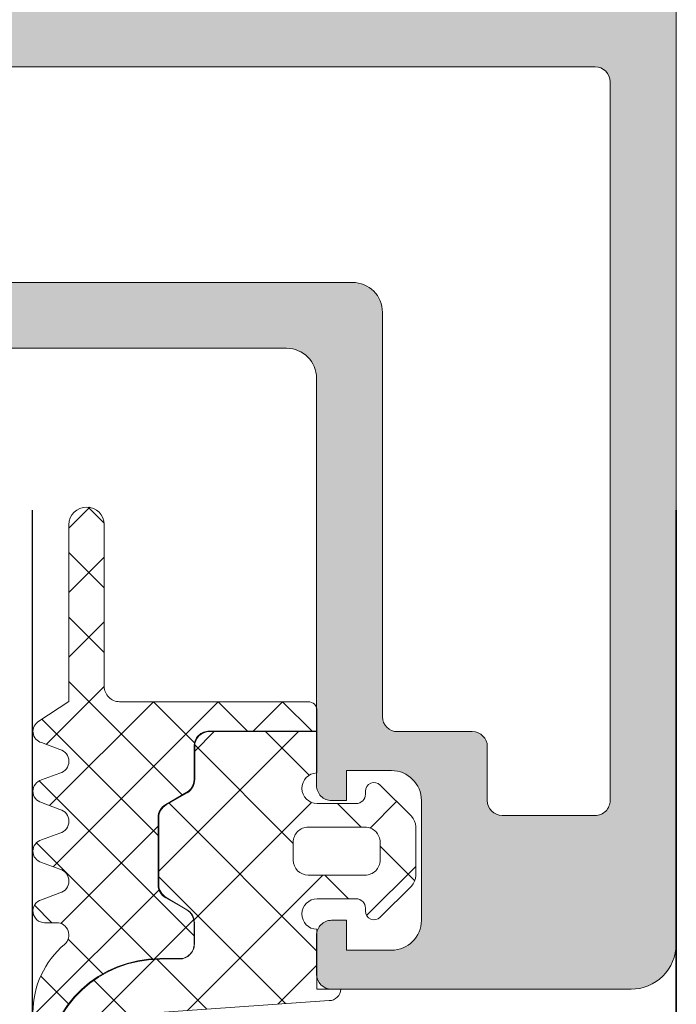
# Model space of a CAD drawing. Units: millimetres. Extents: x 1678 to 4828, y 375 to 1860.
# Drawn here: x 2132 to 2154, y 1179 to 1211 of the extents above; entities that cross this region are included whole.
import ezdxf

# ---------------------------------------------------------------- set-up
doc = ezdxf.new("R2010")
doc.units = ezdxf.units.MM
for name, color, linetype, lineweight in [('0S-Profile Aluminium', 254, 'Continuous', 0), ('0S-Profile EPDM', 22, 'Continuous', 0), ('0S-Profile Isolator', 91, 'Continuous', 0), ('0S-Shading Aluminium', 252, 'Continuous', 0), ('0S-Shading EPDM', 25, 'Continuous', 0), ('0S-Shading Isolator', 103, 'Continuous', 0)]:
    doc.layers.add(name, color=color, linetype=linetype, lineweight=lineweight)

# ---------------------------------------------------------------- blocks, each defined once
blk = doc.blocks.new('335600__BECC4FB2_B47D_44E2_95CA_609B3A6028C7_')
at = {"layer": '0S-Shading Aluminium'}
h = blk.add_hatch(color=256, dxfattribs=at)
edge = h.paths.add_edge_path()
edge.add_arc((-37.0999999999999, 75.99000000000002), 1.4999999999999, 90, 180)
edge.add_line((-38.5999999999999, 75.99000000000002), (-38.5999999999999, 72.98999999999995))
edge.add_line((-38.5999999999999, 72.98999999999995), (-36.5999999999999, 72.98999999999995))
edge.add_arc((-36.5999999999999, 73.48999999999995), 0.5, 270, 360)
edge.add_line((-36.0999999999999, 73.48999999999995), (-36.0999999999999, 73.98999999999995))
edge.add_line((-36.0999999999999, 73.98999999999995), (-37.0999999999999, 73.98999999999995))
edge.add_line((-37.0999999999999, 73.98999999999995), (-37.0999999999999, 74.98999999999995))
edge.add_ellipse((-36.0999999999999, 74.98999999999995), major_axis=(0, 1), ratio=1, start_angle=360, end_angle=450, ccw=False)
edge.add_line((-36.0999999999999, 75.98999999999995), (-32.09999999999991, 75.98999999999995))
edge.add_ellipse((-32.09999999999991, 74.98999999999995), major_axis=(0, 1), ratio=1, start_angle=270, end_angle=360, ccw=False)
edge.add_line((-31.09999999999991, 74.98999999999995), (-31.09999999999991, 73.98999999999995))
edge.add_line((-31.09999999999991, 73.98999999999995), (-32.09999999999991, 73.98999999999995))
edge.add_line((-32.09999999999991, 73.98999999999995), (-32.09999999999991, 73.48999999999995))
edge.add_arc((-31.59999999999991, 73.48999999999995), 0.5, 180, 270)
edge.add_line((-31.59999999999991, 72.98999999999995), (-28.80000000000018, 72.98999999999995))
edge.add_arc((-28.80000000000018, 73.48999999999995), 0.5, 270, 450)
edge.add_line((-28.80000000000018, 73.98999999999995), (-29.09999999999991, 73.98999999999995))
edge.add_ellipse((-29.09999999999991, 74.48999999999995), major_axis=(0, 0.5), ratio=1, start_angle=90, end_angle=180, ccw=False)
edge.add_line((-29.59999999999991, 74.48999999999995), (-29.59999999999991, 74.98999999999995))
edge.add_ellipse((-29.09999999999991, 74.98999999999995), major_axis=(0, 0.4999999999999858), ratio=1, start_angle=360, end_angle=450, ccw=False)
edge.add_line((-29.09999999999991, 75.48999999999995), (-17.79999866485559, 75.48999999999995))
edge.add_ellipse((-17.79999866485559, 74.98999999999995), major_axis=(0, 0.5), ratio=1, start_angle=270, end_angle=360, ccw=False)
edge.add_line((-17.29999866485559, 74.98999999999995), (-17.29999866485559, 74.48999999999995))
edge.add_ellipse((-17.79999866485559, 74.48999999999995), major_axis=(0, 0.5), ratio=1, start_angle=180, end_angle=270, ccw=False)
edge.add_line((-17.79999866485559, 73.98999999999995), (-18.09999866485577, 73.98999999999995))
edge.add_arc((-18.09999866485577, 73.48999999999995), 0.4999999999999432, 90, 180)
edge.add_line((-18.59999866485577, 73.48999999999995), (-18.59999866485577, 68.98999999999995))
edge.add_arc((-18.09999866485577, 68.9899999999999), 0.4999999999999574, 180, 270)
edge.add_line((-18.09999866485577, 68.48999999999995), (-17.29999866485559, 68.48999999999995))
edge.add_arc((-17.29999866485559, 68.98999999999995), 0.500000000000057, 270, 360)
edge.add_line((-16.79999866485559, 68.98999999999995), (-16.79999866485559, 70.98999999999995))
edge.add_ellipse((-16.29999866485559, 70.98999999999995), major_axis=(0, 0.5), ratio=1, start_angle=360, end_angle=450, ccw=False)
edge.add_line((-16.29999866485559, 71.48999999999995), (-15.79999866485559, 71.48999999999995))
edge.add_arc((-15.79999866485559, 71.98999999999982), 0.4999999999999289, 270, 360)
edge.add_line((-15.29999866485559, 71.98999999999982), (-15.29999866485559, 74.98999999999995))
edge.add_ellipse((-14.80005776511189, 74.98999999999995), major_axis=(0, 0.4999408997437591), ratio=1, start_angle=360, end_angle=450, ccw=False)
edge.add_line((-14.80005776511189, 75.48994089974377), (-13.09999732971164, 75.48994089974377))
edge.add_ellipse((-13.09999732971164, 73.989940899744), major_axis=(0, 1.499999999999744), ratio=1, start_angle=270, end_angle=360, ccw=False)
edge.add_line((-11.59999732971164, 73.989940899744), (-11.59999732971164, 47.99004089974431))
edge.add_ellipse((-12.09999732971164, 47.99004089974386), major_axis=(0, 0.4999999999999183), ratio=1, start_angle=180.0000000000521, end_angle=270, ccw=False)
edge.add_line((-12.09999732971118, 47.49004089974397), (-16.29999999999927, 47.49004089974408))
edge.add_ellipse((-16.29999999999927, 47.99004089974391), major_axis=(0, 0.4999999999998579), ratio=1, start_angle=90, end_angle=180, ccw=False)
edge.add_line((-16.79999999999927, 47.99004089974391), (-16.79999999999927, 49.99000000000007))
edge.add_arc((-17.29999999999973, 49.98999999999972), 0.5000000000004228, 0, 90.00000000005213)
edge.add_line((-17.30000000000018, 50.49000000000018), (-18.09999999999945, 50.48999999999985))
edge.add_arc((-18.09999999999991, 49.99000000000007), 0.4999999999997442, 89.99999999994789, 180)
edge.add_line((-18.59999999999945, 49.99000000000007), (-18.59999999999945, 45.49000000000018))
edge.add_arc((-18.09999999999945, 45.49000000000012), 0.5000000000003127, 180, 270.0000000000521)
edge.add_line((-18.099999999999, 44.98999999999983), (-10.59998916046197, 44.99000000000046))
edge.add_ellipse((-10.6788255445731, 44.72247961986135), major_axis=(0, 0.2788948354657926), ratio=1, start_angle=268.83541062599954, end_angle=343.5801235805118, ccw=False)
edge.add_line((-10.39998831884622, 44.71681121635237), (-10.39998831884577, 44.26252070572565))
edge.add_ellipse((-10.67885641448902, 44.25686004624862), major_axis=(0, 0.2789255417372138), ratio=1, start_angle=196.4245945552437, end_angle=271.1628700728806, ccw=False)
edge.add_line((-10.59998931884638, 43.98931670572557), (-10.59998931884638, 42.09000021634375))
edge.add_arc((-10.2999893188462, 42.09000021634341), 0.3000000000002636, 180, 270)
edge.add_line((-10.2999893188462, 41.79000021634311), (-9.299989318847109, 41.79000021634289))
edge.add_arc((-9.299989318846656, 42.09000021634358), 0.3000000000006793, 269.9999999999131, 360)
edge.add_line((-8.99998931884602, 42.09000021634358), (-8.999989318846472, 44.79000001260732))
edge.add_ellipse((-8.799989318846654, 44.79000001260732), major_axis=(0, 0.1999999999999851), ratio=1, start_angle=359.9999993432811, end_angle=450, ccw=False)
edge.add_line((-8.799989316554273, 44.99000001260725), (-6.599988953194496, 44.98999998739203))
edge.add_ellipse((-6.59998895318904, 44.49000035304925), major_axis=(0, 0.4999996343427711), ratio=1, start_angle=269.99997267924334, end_angle=360.00000000062533, ccw=False)
edge.add_line((-6.099989318846383, 44.49000011463085), (-6.099989318846383, 40.58996231588401))
edge.add_line((-6.099989318846383, 40.58996231588401), (-7.901590095901611, 39.54980762227905))
edge.add_arc((-7.751590095901519, 39.29000000114365), 0.3000000000001071, 120.000000000009, 270)
edge.add_line((-7.751590095901519, 38.99000000114359), (-2.848388541791337, 38.9900000011433))
edge.add_arc((-2.848388541791337, 39.2900000011436), 0.3000000000002458, 270, 420.0000000000017)
edge.add_line((-2.698388541791246, 39.5498076222791), (-4.499989318846472, 40.58996231588395))
edge.add_line((-4.499989318846472, 40.58996231588395), (-4.499989318846472, 44.48999999999881))
edge.add_ellipse((-3.999989318846473, 44.48999999999887), major_axis=(0, 0.4999999999999361), ratio=1, start_angle=360, end_angle=450, ccw=False)
edge.add_line((-3.999989318846473, 44.98999999999881), (-1.799989318846655, 44.99000000000098))
edge.add_ellipse((-1.799989318846655, 44.79000000000092), major_axis=(0, 0.2000000000000313), ratio=1, start_angle=270, end_angle=360, ccw=False)
edge.add_line((-1.599989318846382, 44.79000000000092), (-1.599989318846382, 42.09000000000054))
edge.add_arc((-1.299989318846201, 42.09000000000115), 0.3000000000002885, 180, 270.0000000000868)
edge.add_line((-1.299989318845746, 41.79000000000093), (-0.2999893188462011, 41.79000000000093))
edge.add_arc((-0.2999893188466558, 42.09000000000094), 0.3000000000000256, 270.0000000000868, 360)
edge.add_line((1.06811535261e-05, 42.09000000000094), (1.06811535261e-05, 43.98931648938338))
edge.add_ellipse((0.0788777767966167, 44.25685982990642), major_axis=(0, 0.2789255417371734), ratio=1, start_angle=88.8371299271194, end_angle=163.5754054446667, ccw=False)
edge.add_line((-0.1999903188466305, 44.26252048938346), (-0.1999903188466305, 44.71681100001029))
edge.add_ellipse((0.0788471276960081, 44.7224794080081), major_axis=(0, 0.2788950563271979), ratio=1, start_angle=16.41987641939221, end_angle=91.16458937398181, ccw=False)
edge.add_line((1.06811535261e-05, 44.99000000000103), (1.06811535261e-05, 64.49000000000217))
edge.add_ellipse((1.000010681153526, 64.49000000000223), major_axis=(0, 0.9999999999999716), ratio=1, start_angle=360, end_angle=450, ccw=False)
edge.add_line((1.000010681153526, 65.49000000000223), (14.59999694824182, 65.48999999999985))
edge.add_arc((14.60001747590968, 65.98997947233266), 0.4999794727542417, 269.9976476059601, 360.0023523939924)
edge.add_line((15.09999694824273, 65.99000000000007), (15.09999694824228, 66.49000000000007))
edge.add_line((15.09999694824228, 66.49000000000007), (14.09999694824228, 66.48999999999961))
edge.add_line((14.09999694824228, 66.48999999999961), (14.09999694824228, 67.9899999999995))
edge.add_ellipse((15.10002878639989, 67.98996816184234), major_axis=(0, 1.000031838664734), ratio=1, start_angle=360.0018241339809, end_angle=449.9981758661003, ccw=False)
edge.add_line((15.09999694824228, 68.99000000000024), (19.09999694824273, 68.99000000000007))
edge.add_ellipse((19.09992794841855, 67.9899310001761), major_axis=(0, 1.000069002204261), ratio=1, start_angle=270.00395312586204, end_angle=359.99604687405866, ccw=False)
edge.add_line((20.09999694824273, 67.98999999999893), (20.09999694824228, 66.48999999999961))
edge.add_line((20.09999694824228, 66.48999999999961), (19.09999694824228, 66.49000000000007))
edge.add_line((19.09999694824228, 66.49000000000007), (19.09999694824228, 65.9900000000004))
edge.add_arc((19.59997135552385, 65.98997440728168), 0.4999744079366549, 179.9970671403861, 270.0029328596218)
edge.add_line((19.59999694824228, 65.49000000000007), (20.90000000000009, 65.49000000000007))
edge.add_arc((20.89999432902414, 65.99000567097589), 0.5000056710080121, 270.0006498386051, 359.999350161587)
edge.add_line((21.40000000000009, 65.9900000000016), (21.40000000000009, 75.98999999999995))
edge.add_arc((19.90002811001477, 75.99002810999878), 1.499971890248521, 359.9989262571822, 450.0010405805713)
edge.add_line((19.90000086818963, 77.4899999999999), (-37.0999999999999, 77.48999999999995))
edge = h.paths.add_edge_path()
edge.add_ellipse((-8.899997329711367, 74.78998778104805), major_axis=(0, 0.5), ratio=1, start_angle=360, end_angle=450, ccw=False)
edge.add_line((-8.899997329711367, 75.28998778104805), (15.09999999999945, 75.28998778104756))
edge.add_ellipse((15.10002560021439, 74.79001338126255), major_axis=(0, 0.499974400440422), ratio=1, start_angle=269.9970676473249, end_angle=360.0029337187465, ccw=False)
edge.add_line((15.59999999999991, 74.7899877929679), (15.59999999999991, 71.6899874114993))
edge.add_ellipse((15.09999999999991, 71.6899874114993), major_axis=(0, 0.5), ratio=1, start_angle=180, end_angle=270, ccw=False)
edge.add_line((15.09999999999991, 71.1899874114993), (13.29999771118173, 71.1899874114993))
edge.add_arc((13.29999771118173, 70.6899874114993), 0.5, 90, 180)
edge.add_line((12.79999771118173, 70.6899874114993), (12.79999771118173, 68.18998741149954))
edge.add_ellipse((12.29999771118173, 68.18998741149954), major_axis=(0, 0.5), ratio=1, start_angle=180, end_angle=270, ccw=False)
edge.add_line((12.29999771118173, 67.68998741149954), (-1.199989318846292, 67.68998741149954))
edge.add_arc((-1.199989318846292, 66.68998741149954), 0.9999999999999571, 90, 180)
edge.add_line((-2.199989318846292, 66.68998741149966), (-2.199989318846746, 47.19000000000057))
edge.add_ellipse((-2.699989318847202, 47.19000000000057), major_axis=(0, 0.5000000000002843), ratio=1, start_angle=180, end_angle=270, ccw=False)
edge.add_line((-2.699989318847202, 46.69000000000035), (-8.899997329711367, 46.68999999999942))
edge.add_ellipse((-8.899997329711823, 47.18999999999965), major_axis=(0, 0.5000000000002274), ratio=1, start_angle=90, end_angle=180.0000000000521, ccw=False)
edge.add_line((-9.399997329711825, 47.18999999999954), (-9.399997329711367, 74.78998778104805))
at = {"layer": '0S-Profile Aluminium', "color": 7}
for points in [[(19.90000086818963, 77.4899999999999), (-37.0999999999999, 77.48999999999995)], [(21.40000000000009, 65.9900000000016), (21.40000000000009, 75.98999999999995)], [(-8.899997329711367, 75.28998778104805), (15.09999999999945, 75.28998778104756)], [(-9.399997329711825, 47.18999999999954), (-9.399997329711367, 74.78998778104805)], [(15.59999999999991, 74.7899877929679), (15.59999999999991, 71.6899874114993)], [(15.09999999999991, 71.1899874114993), (13.29999771118173, 71.1899874114993)], [(12.79999771118173, 70.6899874114993), (12.79999771118173, 68.18998741149954)], [(15.09999694824228, 68.99000000000024), (19.09999694824273, 68.99000000000007)], [(15.09999694824273, 65.99000000000007), (15.09999694824228, 66.49000000000007), (14.09999694824228, 66.48999999999961), (14.09999694824228, 67.9899999999995)], [(20.09999694824273, 67.98999999999893), (20.09999694824228, 66.48999999999961), (19.09999694824228, 66.49000000000007), (19.09999694824228, 65.9900000000004)], [(12.29999771118173, 67.68998741149954), (-1.199989318846292, 67.68998741149954)], [(-2.199989318846292, 66.68998741149966), (-2.199989318846746, 47.19000000000057)], [(1.000010681153526, 65.49000000000223), (14.59999694824182, 65.48999999999985)], [(19.59999694824228, 65.49000000000007), (20.90000000000009, 65.49000000000007)], [(1.06811535261e-05, 44.99000000000103), (1.06811535261e-05, 64.49000000000217)]]:
    blk.add_lwpolyline(points, dxfattribs=at)
for centre, radius, start, end in [((19.90002811001477, 75.99002810999878), 1.499971890248521, 359.9989262571822, 90.00104058057138), ((13.29999771118173, 70.6899874114993), 0.5, 90, 180), ((-1.199989318846292, 66.68998741149954), 0.9999999999999571, 90, 180), ((14.60001747590968, 65.98997947233266), 0.4999794727542417, 269.9976476059601, 0.0023523939924092), ((19.59997135552385, 65.98997440728168), 0.4999744079366549, 179.9970671403861, 270.0029328596218), ((20.89999432902414, 65.99000567097589), 0.5000056710080121, 270.0006498386051, 359.999350161587)]:
    blk.add_arc(centre, radius, start, end, dxfattribs=at)
at = {"layer": '0S-Profile Aluminium', "color": 7, "extrusion": (0, 0, -1)}
for centre, radius, start, end in [((8.899997329711367, 74.78998778104805), 0.5, 0, 90), ((-15.10002560021439, 74.79001338126255), 0.4999744004404221, 89.99706628125355, 180.0029323526751), ((-15.09999999999991, 71.6899874114993), 0.5, 180, 270), ((-15.10002878639989, 67.98996816184234), 1.000031838664734, 0.0018241338996893, 89.99817586601912), ((-19.09992794841855, 67.9899310001761), 1.000069002204261, 90.00395312594134, 179.996046874138), ((-12.29999771118173, 68.18998741149954), 0.5, 180, 270), ((-1.000010681153526, 64.49000000000223), 0.9999999999999716, 0, 90)]:
    blk.add_arc(centre, radius, start, end, dxfattribs=at)
blk = doc.blocks.new('156520__8B440C9F_C0CD_4E43_949B_BBC12D1A3EAF_')
at = {"layer": '0S-Profile Aluminium', "color": 7, "true_color": 0xffffff}
blk.add_blockref('335600__BECC4FB2_B47D_44E2_95CA_609B3A6028C7_', (0, 0), dxfattribs=at)
blk = doc.blocks.new('284333__A9C569B6_CA5F_4217_B660_032A65183EFB_')
at = {"layer": '0S-Shading EPDM'}
h = blk.add_hatch(dxfattribs=at)
h.set_pattern_fill('ANSI37', color=256, scale=0.625, angle=90, style=0)
h.set_pattern_definition([(135, (0, 0), (-1.403165018917055, -1.403165018917055), []), (225, (0, 0), (1.403165018917055, -1.403165018917055), [])])
edge = h.paths.add_edge_path()
edge.add_arc((2.509978999890336, -0.4899880000000394), 0.5100000001096118, 181.1235249089665, 360)
edge.add_line((3.019979000000148, -0.4899880000000394), (3.019979000000148, 0.8099879999999757))
edge.add_arc((2.709979000000203, 0.8099879999999757), 0.3099999999999996, 0, 90)
edge.add_line((2.709979000000203, 1.119987999999978), (2.609953999999561, 1.119987999999978))
edge.add_ellipse((2.609982191299877, 1.410003376171346), major_axis=(0, 0.2900153775415327), ratio=1, start_angle=45.00331445789209, end_angle=179.9944304935023, ccw=False)
edge.add_line((2.404898488497565, 1.615063352898744), (3.445462915214648, 2.656360375897577))
edge.add_ellipse((3.792067141974712, 2.310000000000002), major_axis=(0, 0.4899999999999955), ratio=1, start_angle=360, end_angle=405.0201621044148, ccw=False)
edge.add_line((3.792067141974712, 2.799999999999954), (5.428115582841655, 2.799999999999954))
edge.add_ellipse((5.428115582841655, 2.310000000000002), major_axis=(0, 0.4899999999999887), ratio=1, start_angle=314.9723007764934, end_angle=360, ccw=False)
edge.add_line((5.774765369459602, 2.656314777966088), (6.815007514559057, 1.61506635146992))
edge.add_ellipse((6.609951680380162, 1.409993075323484), major_axis=(0, 0.2900050753351657), ratio=1, start_angle=180.000510715393, end_angle=315.00243667445415, ccw=False)
edge.add_line((6.609954265388295, 1.119987999999864), (6.509959999999863, 1.119987999999978))
edge.add_arc((6.509959999999863, 0.8099879999999757), 0.3100000000000063, 90, 180)
edge.add_line((6.199959999999919, 0.8099879999999757), (6.199959999968541, -0.4899936185300362))
edge.add_arc((6.709960000017418, -0.489993618551182), 0.5100000000489349, 180, 358.8758500114027)
edge.add_line((7.219861841206693, -0.4999992370605924), (8.599996185302643, -0.4999992370605924))
edge.add_line((8.599996185302643, -0.4999992370605924), (8.599996185302643, -4.089963363987465))
edge.add_ellipse((8.10999618530286, -4.089963363987465), major_axis=(0, 0.4900000000000091), ratio=1, start_angle=179.9999871629162, end_angle=270, ccw=False)
edge.add_line((8.109996075518666, -4.579963363987474), (6.99867368563946, -4.57996311499636))
edge.add_arc((6.998673571374183, -5.089963114996352), 0.5100000000000091, 89.99998716290575, 149.999999999985)
edge.add_line((6.557000615444393, -4.834963114996355), (6.152855946308137, -5.534962215548488))
edge.add_ellipse((5.728503498453847, -5.289962215548483), major_axis=(0, 0.4899999999999989), ratio=1, start_angle=179.9999871629162, end_angle=239.9999999999946, ccw=False)
edge.add_line((5.728503388669652, -5.779962215548438), (3.491492287696473, -5.779961714347621))
edge.add_ellipse((3.491492397480669, -5.289961714347612), major_axis=(0, 0.4899999999999965), ratio=1, start_angle=120.00000000000551, end_angle=179.9999871629162, ccw=False)
edge.add_line((3.06713994962638, -5.534961714347617), (2.654334697846479, -4.83996204463392))
edge.add_arc((2.22132199595444, -5.089962044633978), 0.5000000000000794, 30.00000000001596, 89.99998716291086)
edge.add_line((2.221322107979176, -4.58996204463392), (1.509997823206504, -4.589961885262142))
edge.add_arc((1.509997711181767, -5.089961885262084), 0.5000000000000037, 89.99998716291086, 180.0005668504088)
edge.add_line((1.009997711206324, -5.089966831965113), (1.000004226661985, -5.748529215918608))
edge.add_ellipse((-2.807294837063182, -5.748529215918608), major_axis=(0, 3.807299063725109), ratio=1, start_angle=184.1498954811128, end_angle=270, ccw=False)
edge.add_arc((-2.196222776987724, -12.96868543328054), 3.43924773852833, 95.5990153760843, 111.0618243689981)
edge.add_line((-3.432202812101422, -9.759202864427323), (-3.699675560868399, -9.89346331450224))
edge.add_ellipse((-3.454705999999987, -9.589999601320415), major_axis=(0, 0.3900003986796195), ratio=1, start_angle=11.010562445706114, end_angle=141.0879706710407, ccw=False)
edge.add_line((-3.529192158425757, -9.207178333398645), (-2.496979878222191, -9.006489917200383))
edge.add_arc((-2.880591927146269, -7.033435990942848), 2.009999999999997, 281.0024964321005, 355.9986371974326)
edge.add_line((-0.8754915216532027, -7.173694195307064), (-0.3800036640932376, -0.09030888737567011))
edge.add_ellipse((0.009998300915413, -0.0899661180677072), major_axis=(0, 0.3900021156367338), ratio=1, start_angle=1.4693622763708731, end_angle=90.05035674533917, ccw=False)
edge.add_line((-2.2888184503e-06, 0.2999077569304518), (-2.2888184503e-06, -0.4999992932465602))
edge.add_line((-2.2888184503e-06, -0.4999992932465603), (2.000077049512583, -0.4999880556351286))
edge = h.paths.add_edge_path()
edge.add_arc((4.909982815130661, -0.7900218151307854), 0.4999901849655633, 270.0000000092237, 360.0011247530543)
edge.add_line((5.409972999999808, -0.7900120000014681), (5.409972999999808, 1.109988000010446))
edge.add_arc((4.909991637414804, 1.110006637414755), 0.4999813629325659, 359.9978642311704, 450.0021357690079)
edge.add_line((4.909973000008903, 1.609987999999987), (4.309966000001622, 1.609987999999987))
edge.add_arc((4.309947362585262, 1.110006637414755), 0.4999813629325666, 89.99786422979356, 180.002135771048)
edge.add_line((3.809965999999803, 1.109987999991062), (3.809965999903852, -0.7900218151307854))
edge.add_arc((4.309956184869407, -0.7900218151307854), 0.4999901849655642, 180, 270)
edge.add_line((4.309956184869407, -1.290012000096396), (4.909982815211151, -1.290012000096396))
at = {"layer": '0S-Profile Aluminium', "color": 7}
for points in [[(4.909973000008903, 1.609987999999987), (4.309966000001622, 1.609987999999987)], [(3.809965999999803, 1.109987999991062), (3.809965999903852, -0.7900218151307854)], [(5.409972999999808, -0.7900120000014681), (5.409972999999808, 1.109988000010446)], [(4.309956184869407, -1.290012000096396), (4.909982815211151, -1.290012000096396)]]:
    blk.add_lwpolyline(points, dxfattribs=at)
for centre, radius, start, end in [((4.309947362585262, 1.110006637414755), 0.4999813629325666, 89.99786422979356, 180.002135771048), ((4.909991637414804, 1.110006637414755), 0.4999813629325659, 359.9978642311704, 90.00213576900788), ((4.309956184869407, -0.7900218151307854), 0.4999901849655642, 180, 270), ((4.909982815130661, -0.7900218151307854), 0.4999901849655633, 270.0000000092237, 0.0011247530543564)]:
    blk.add_arc(centre, radius, start, end, dxfattribs=at)
at = {"layer": '0S-Profile EPDM', "color": 7}
for points in [[(2.404898488497565, 1.615063352898744), (3.445462915214648, 2.656360375897577)], [(3.792067141974712, 2.799999999999954), (5.428115582841655, 2.799999999999954)], [(5.774765369459602, 2.656314777966088), (6.815007514559057, 1.61506635146992)], [(2.709979000000203, 1.119987999999978), (2.609953999999561, 1.119987999999978)], [(6.609954265388295, 1.119987999999864), (6.509959999999863, 1.119987999999978)], [(3.019979000000148, -0.4899880000000394), (3.019979000000148, 0.8099879999999757)], [(6.199959999999919, 0.8099879999999757), (6.199959999968541, -0.4899936185300362)], [(-2.2888184503e-06, 0.2999077569304518), (-2.2888184503e-06, -0.4999992932465603), (2.000077049512583, -0.4999880556351286)], [(-0.8754915216532027, -7.173694195307064), (-0.3800036640932376, -0.0903088873756701)], [(7.219861841206693, -0.4999992370605924), (8.599996185302643, -0.4999992370605924), (8.599996185302643, -4.089963363987465)], [(2.221322107979176, -4.58996204463392), (1.509997823206504, -4.589961885262142)], [(8.109996075518666, -4.579963363987474), (6.99867368563946, -4.57996311499636)], [(3.06713994962638, -5.534961714347617), (2.654334697846479, -4.83996204463392)], [(6.557000615444393, -4.834963114996355), (6.152855946308137, -5.534962215548488)], [(1.009997711206324, -5.089966831965113), (1.000004226661985, -5.748529215918608)], [(5.728503388669652, -5.779962215548438), (3.491492287696473, -5.779961714347621)], [(-3.529192158425757, -9.207178333398645), (-2.496979878222191, -9.006489917200383)], [(-3.432202812101422, -9.759202864427323), (-3.699675560868399, -9.89346331450224)]]:
    blk.add_lwpolyline(points, dxfattribs=at)
at = {"layer": '0S-Profile EPDM', "color": 7, "extrusion": (0, 0, -1)}
for centre, radius, start, end in [((-3.792067141974712, 2.310000000000002), 0.4899999999999955, 44.97983789558518, 90), ((-5.428115582841655, 2.310000000000002), 0.4899999999999887, 90, 135.0276992235065), ((-2.609982191299877, 1.410003376171346), 0.2900153775415327, 270.0055695064977, 44.99668554210793), ((-6.609951680380162, 1.409993075323484), 0.2900050753351657, 134.9975633255458, 269.999489284607), ((-0.009998300915413, -0.0899661180677072), 0.3900021156367338, 359.9496432546608, 88.53063772362907), ((-8.10999618530286, -4.089963363987465), 0.4900000000000091, 180, 270.0000128370839), ((-3.491492397480669, -5.289961714347612), 0.4899999999999966, 270.0000128370839, 329.9999999999946), ((-5.728503498453847, -5.289962215548483), 0.4899999999999989, 210.0000000000054, 270.0000128370839), ((2.807294837063182, -5.748529215918608), 3.807299063725109, 180, 265.8501045188872), ((3.454705999999987, -9.589999601320415), 0.3900003986796196, 308.9120293289592, 78.98943755429374)]:
    blk.add_arc(centre, radius, start, end, dxfattribs=at)
at = {"layer": '0S-Profile EPDM', "color": 7}
for centre, radius, start, end in [((2.709979000000203, 0.8099879999999757), 0.3099999999999996, 0, 90), ((6.509959999999863, 0.8099879999999757), 0.3100000000000063, 90, 180), ((2.509978999890336, -0.4899880000000394), 0.5100000001096118, 181.1235249089665, 0), ((6.709960000017418, -0.489993618551182), 0.5100000000489349, 180, 358.8758500114027), ((1.509997711181767, -5.089961885262084), 0.5000000000000037, 89.99998716291086, 180.0005668504088), ((2.22132199595444, -5.089962044633978), 0.5000000000000794, 30.00000000001596, 89.99998716291086), ((6.998673571374183, -5.089963114996352), 0.5100000000000091, 89.99998716290575, 149.999999999985), ((-2.880591927146269, -7.033435990942848), 2.009999999999997, 281.0024964321005, 355.9986371974326), ((-2.196222776987724, -12.96868543328054), 3.43924773852833, 95.5990153760843, 111.0618243689981)]:
    blk.add_arc(centre, radius, start, end, dxfattribs=at)
blk = doc.blocks.new('284333__3C552603_F3F5_475F_96CE_F23882643A6C_')
at = {"layer": '0S-Shading Isolator'}
h = blk.add_hatch(dxfattribs=at)
h.set_pattern_fill('ANSI37', color=256, scale=0.48, angle=90, style=0)
h.set_pattern_definition([(135, (0, 0), (-1.077630734528298, -1.077630734528298), []), (225, (0, 0), (1.077630734528298, -1.077630734528298), [])])
edge = h.paths.add_edge_path()
edge.add_line((6.005903438488076, -9.083413589215695), (6.23316616697275, -9.690474966641148))
edge.add_arc((6.610000393707197, -9.590002014319849), 0.3899985238264772, 194.929121127096, 345.0708788729212)
edge.add_line((6.986834620442095, -9.690474966641148), (7.214097348926317, -9.083413589215695))
edge.add_ellipse((7.610000393707197, -9.189999360195198), major_axis=(0, 0.4099996920023486), ratio=1, start_angle=285.0680144755881, end_angle=434.9319855244119, ccw=False)
edge.add_line((8.005903438488076, -9.083413589215695), (8.233166169589822, -9.690474973631751))
edge.add_arc((8.610000852109806, -9.590002504567565), 0.3899988397287748, 194.9290352762907, 330.040700143702)
edge.add_line((8.947888187668921, -9.784761954809653), (9.604865283583877, -8.779575571303893))
edge.add_line((9.604865283583877, -8.779575571303893), (15.51025464327995, -8.779575571303893))
edge.add_arc((15.51025464324402, -8.189576858764214), 0.5899987125396713, 270.0000000034888, 449.9996812520704)
edge.add_line((15.51025792552536, -7.599578146233682), (10.1102949638348, -7.599548105483392))
edge.add_ellipse((10.11003849055078, -7.089804608761994), major_axis=(0, 0.5097435612426633), ratio=1, start_angle=89.97059758147958, end_angle=180.0288279018507, ccw=False)
edge.add_line((9.600294996426783, -7.089543024174132), (9.599996184571408, -0.7899441587208003))
edge.add_arc((9.310037509510947, -0.7899579124002685), 0.2899586753869647, 0.0027177244606471, 90)
edge.add_line((9.310037509510947, -0.4999992370132987), (8.619996185302625, -0.4999992370599103))
edge.add_line((8.619996185302625, -0.4999992370599103), (8.619996185302625, -4.089963363987465))
edge.add_ellipse((8.10999618530286, -4.089963363987465), major_axis=(0, 0.5100000000000087), ratio=1, start_angle=179.9999871629058, end_angle=270, ccw=False)
edge.add_line((8.109996071037585, -4.599963363987455), (6.99867368115838, -4.599963114996399))
edge.add_arc((6.998673571374183, -5.089963114996352), 0.4900000000000081, 89.99998716291616, 149.9999999999945)
edge.add_line((6.574321123519894, -4.844963114996347), (6.170176454383637, -5.54496221554848))
edge.add_ellipse((5.728503498453847, -5.289962215548483), major_axis=(0, 0.5099999999999981), ratio=1, start_angle=179.9999871629058, end_angle=239.9999999999851, ccw=False)
edge.add_line((5.72850338418857, -5.799962215548475), (3.491492283215393, -5.799961714347602))
edge.add_ellipse((3.491492397480669, -5.289961714347612), major_axis=(0, 0.5099999999999957), ratio=1, start_angle=119.99999999998391, end_angle=179.9999871629058, ccw=False)
edge.add_line((3.049819441550425, -5.54496171434755), (2.645674443808729, -4.844962044633973))
edge.add_arc((2.22132199595444, -5.089962044633978), 0.4900000000000801, 30.00000000000545, 89.99998716291616)
edge.add_line((2.221322105738636, -4.599962044633912), (1.520261120048871, -4.599882515475031))
edge.add_arc((1.50047709473165, -5.079760952923493), 0.480286083897615, 87.63919463849945, 180.9782126656379)
edge.add_line((1.020261008048237, -5.087960494148262), (1.020004226661967, -5.748529215918608))
edge.add_ellipse((-2.807294837063182, -5.748529215918608), major_axis=(0, 3.827299063725109), ratio=1, start_angle=184.1536924364837, end_angle=270, ccw=False)
edge.add_arc((-2.196222776987724, -12.96868543328054), 3.419247738528301, 95.60324199579712, 111.0454778771669)
edge.add_line((-3.424104918992725, -9.777516283458397), (-3.681958672390464, -9.906948388763565))
edge.add_arc((-3.454705999999987, -9.589999601320415), 0.3900003986796122, 234.3594300224703, 270.0819252426835)
edge.add_line((-3.454148352182073, -9.97999960131932), (-0.7822876686486779, -9.980000000806113))
edge.add_arc((-0.7822872224910498, -6.990027982182312), 2.989972018623807, 269.9999914504387, 319.6800643570267)
edge.add_ellipse((1.80999887846292, -9.189997596362048), major_axis=(0, 0.4100005595765279), ratio=1, start_angle=270.00019153094513, end_angle=409.6800643486082, ccw=False)
edge.add_line((2.21999943803712, -9.189996225793436), (2.220000775176231, -9.59000207888124))
edge.add_arc((2.610000000000127, -9.590000775174019), 0.3899992248260896, 180.0001915309451, 345.0707198924415)
edge.add_line((2.9868346252847, -9.690474953705289), (3.214097348926316, -9.083413589215636))
edge.add_ellipse((3.610000393707196, -9.189999360195257), major_axis=(0, 0.4099996920023504), ratio=1, start_angle=285.06801447559576, end_angle=434.9319855243965, ccw=False)
edge.add_line((4.005903438488076, -9.083413589215695), (4.23316616697275, -9.690474966641148))
edge.add_arc((4.610000393707196, -9.590002014319849), 0.3899985238264807, 194.929121127096, 345.0708788729212)
edge.add_line((4.986834620442095, -9.690474966641148), (5.214097348926317, -9.083413589215695))
edge.add_ellipse((5.610000393707197, -9.189999360195257), major_axis=(0, 0.4099996920023521), ratio=1, start_angle=285.06801447559576, end_angle=434.93198552440424, ccw=False)
at = {"layer": '0S-Profile Isolator', "color": 7}
for points in [[(9.310037509510947, -0.4999992370132987), (8.619996185302625, -0.4999992370599103), (8.619996185302625, -4.089963363987465)], [(9.600294996426783, -7.089543024174132), (9.599996184571408, -0.7899441587208003)], [(2.221322105738636, -4.599962044633912), (1.520261120048871, -4.599882515475031)], [(8.109996071037585, -4.599963363987455), (6.99867368115838, -4.599963114996399)], [(3.049819441550425, -5.54496171434755), (2.645674443808729, -4.844962044633973)], [(6.574321123519894, -4.844963114996347), (6.170176454383637, -5.54496221554848)], [(1.020261008048237, -5.087960494148262), (1.020004226661967, -5.748529215918608)], [(5.72850338418857, -5.799962215548475), (3.491492283215393, -5.799961714347602)], [(15.51025792552536, -7.599578146233682), (10.1102949638348, -7.599548105483392)], [(8.947888187668921, -9.784761954809653), (9.604865283583877, -8.779575571303893), (15.51025464327995, -8.779575571303893)], [(2.21999943803712, -9.189996225793436), (2.220000775176231, -9.59000207888124)], [(2.9868346252847, -9.690474953705289), (3.214097348926316, -9.083413589215636)], [(4.005903438488076, -9.083413589215695), (4.23316616697275, -9.690474966641148)], [(4.986834620442095, -9.690474966641148), (5.214097348926317, -9.083413589215695)], [(6.005903438488076, -9.083413589215695), (6.23316616697275, -9.690474966641148)], [(6.986834620442095, -9.690474966641148), (7.214097348926317, -9.083413589215695)], [(8.005903438488076, -9.083413589215695), (8.233166169589822, -9.690474973631751)], [(-3.424104918992725, -9.777516283458397), (-3.681958672390464, -9.906948388763565)], [(-3.454148352182073, -9.97999960131932), (-0.7822876686486779, -9.980000000806113)]]:
    blk.add_lwpolyline(points, dxfattribs=at)
for centre, radius, start, end in [((9.310037509510947, -0.7899579124002685), 0.2899586753869647, 0.0027177244606471, 90), ((1.50047709473165, -5.079760952923493), 0.480286083897615, 87.63919463849945, 180.9782126656378), ((2.22132199595444, -5.089962044633978), 0.4900000000000801, 30.00000000000545, 89.99998716291616), ((6.998673571374183, -5.089963114996352), 0.4900000000000081, 89.99998716291616, 149.9999999999945), ((15.51025464324402, -8.189576858764214), 0.5899987125396713, 270.0000000034888, 89.99968125207052), ((-0.7822872224910498, -6.990027982182312), 2.989972018623807, 269.9999914504387, 319.6800643570267), ((-2.196222776987724, -12.96868543328054), 3.419247738528301, 95.60324199579712, 111.0454778771669), ((2.610000000000127, -9.590000775174019), 0.3899992248260896, 180.0001915309451, 345.0707198924415), ((4.610000393707196, -9.590002014319849), 0.3899985238264807, 194.929121127096, 345.0708788729212), ((6.610000393707197, -9.590002014319849), 0.3899985238264772, 194.929121127096, 345.0708788729212), ((8.610000852109806, -9.590002504567565), 0.3899988397287748, 194.9290352762907, 330.040700143702), ((-3.454705999999987, -9.589999601320415), 0.3900003986796122, 234.3594300224703, 270.0819252426835)]:
    blk.add_arc(centre, radius, start, end, dxfattribs=at)
at = {"layer": '0S-Profile Isolator', "color": 7, "extrusion": (0, 0, -1)}
for centre, radius, start, end in [((-8.10999618530286, -4.089963363987465), 0.5100000000000087, 180, 270.0000128370942), ((-3.491492397480669, -5.289961714347612), 0.5099999999999957, 270.0000128370942, 330.0000000000162), ((-5.728503498453847, -5.289962215548483), 0.5099999999999981, 210.000000000015, 270.0000128370942), ((2.807294837063182, -5.748529215918608), 3.827299063725109, 180, 265.8463075635163), ((-10.11003849055078, -7.089804608761994), 0.5097435612426633, 269.9711720981493, 0.0294024185204143), ((-1.80999887846292, -9.189997596362048), 0.4100005595765279, 40.31993565139182, 179.9998084690548), ((-3.610000393707196, -9.189999360195257), 0.4099996920023505, 15.06801447560345, 164.9319855244042), ((-5.610000393707197, -9.189999360195257), 0.4099996920023521, 15.06801447559576, 164.9319855244042), ((-7.610000393707197, -9.189999360195198), 0.4099996920023486, 15.0680144755881, 164.9319855244119)]:
    blk.add_arc(centre, radius, start, end, dxfattribs=at)
blk = doc.blocks.new('284333__01CCD64E_0A26_445F_BBB9_1F61E4A0708A_')
at = {"layer": '0S-Profile EPDM', "color": 7, "true_color": 0xffffff}
blk.add_blockref('284333__A9C569B6_CA5F_4217_B660_032A65183EFB_', (0, 0), dxfattribs=at)
at = {"layer": '0S-Profile Isolator', "color": 7, "true_color": 0xffffff}
blk.add_blockref('284333__3C552603_F3F5_475F_96CE_F23882643A6C_', (0, 0), dxfattribs=at)

msp = doc.modelspace()

# ---------------------------------------------------------------- linework, layer by layer
at = {"color": 7}
for p, q in [((2132.894885249529, 1009.90602483897), (2132.894885249529, 1195.026491902745)), ((2154.394885249529, 1195.026491902745), (2154.394885249529, 1009.90602483897)), ((2154.394885249529, 1009.90602483897), (2154.394885249529, 1195.026491902745))]:
    msp.add_line(p, q, dxfattribs=at)

# ---------------------------------------------------------------- block references
at = {"layer": '0S-Profile Aluminium', "color": 7, "true_color": 0xffffff, "rotation": 270}
msp.add_blockref('156520__8B440C9F_C0CD_4E43_949B_BBC12D1A3EAF_', (2076.894885249529, 1200.426491902746), dxfattribs=at)
at = {"layer": '0S-Profile Aluminium', "color": 7, "true_color": 0xffffff, "extrusion": (2e-16, 2e-16, -1), "rotation": 90}
msp.add_blockref('284333__01CCD64E_0A26_445F_BBB9_1F61E4A0708A_', (-2142.894885249529, 1179.026491902745), dxfattribs=at)

doc.saveas('drawing.dxf')
